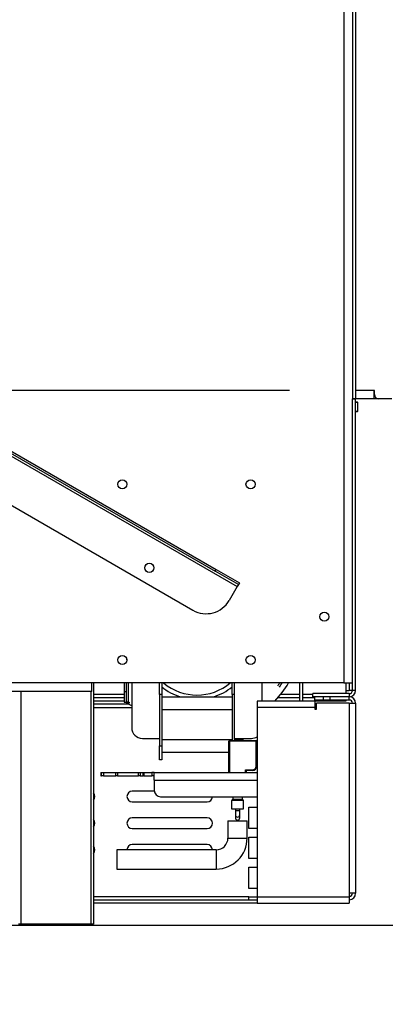
# Model space of a CAD drawing. Units: millimetres. Extents: x 82 to 4079, y 31 to 2972.
# Drawn here: x 2725 to 2896, y 1351 to 1812 of the extents above; entities that cross this region are included whole.
import ezdxf

# ---------------------------------------------------------------- set-up
doc = ezdxf.new("R2010")
doc.units = ezdxf.units.MM
doc.header["$LTSCALE"] = 15
doc.layers.add('FORMAT', color=7, linetype='Continuous')
doc.styles.add('SLDTEXTSTYLE0', font='TXT', dxfattribs={"width": 0.75})
doc.dimstyles.new('SLDDIMSTYLE0', dxfattribs={"dimtxt": 35.71875, "dimasz": 19.5, "dimexe": 0, "dimexo": 0.0625, "dimgap": 8.929687, "dimtad": 1, "dimdec": 0, "dimrnd": 1e-09, "dimzin": 12, "dimdsep": 46, "dimtxsty": 'SLDTEXTSTYLE0', "dimsah": 1, "dimcen": 0.09, "dimadec": 0, "dimazin": 3, "dimtfac": 1, "dimtdec": 0, "dimtofl": 0, "dimtmove": 0, "dimatfit": 3, "dimfxl": 0, "dimfrac": 2, "dimtolj": 1, "dimtzin": 12, "dimarcsym": 0})
doc.dimstyles.new('SLDDIMSTYLE1', dxfattribs={"dimtxt": 35.71875, "dimasz": 19.5, "dimexe": 0, "dimexo": 0.0625, "dimgap": 8.929687, "dimtad": 1, "dimdec": 0, "dimrnd": 1e-09, "dimzin": 12, "dimdsep": 46, "dimtxsty": 'SLDTEXTSTYLE0', "dimsah": 1, "dimcen": 0.09, "dimadec": 0, "dimazin": 3, "dimtfac": 1, "dimtdec": 0, "dimtmove": 0, "dimatfit": 0, "dimfxl": 0, "dimfrac": 2, "dimtolj": 1, "dimtzin": 12, "dimarcsym": 0})

# ---------------------------------------------------------------- blocks, each defined once
blk = doc.blocks.new('_D_1')
at = {"layer": 'FORMAT', "color": 7}
for p, q in [((2882.33, 2501.75), (3251.76, 2501.75)), ((3236.76, 1387.75), (3236.76, 2501.75)), ((3118.39, 2056.46), (3118.39, 2067.32)), ((3118.39, 2067.32), (3181.89, 2067.32)), ((3181.89, 2067.32), (3181.89, 2056.46)), ((3125.4, 2038.95), (3174.88, 2009.27)), ((3118.39, 1953.73), (3118.39, 1942.87)), ((3181.89, 1942.87), (3181.89, 1953.73)), ((3118.39, 1942.87), (3181.89, 1942.87)), ((2361.53, 1387.75), (3251.76, 1387.75))]:
    blk.add_line(p, q, dxfattribs=at)
for points in [[(3236.76, 2501.75), (3233.01, 2482.25), (3240.51, 2482.25)], [(3236.76, 1387.75), (3240.51, 1407.25), (3233.01, 1407.25)]]:
    blk.add_solid(points, dxfattribs=at)
at = {"layer": 'FORMAT', "color": 7, "attachment_point": 1, "rotation": 90, "style": 'SLDTEXTSTYLE0'}
for s, insert, char_height in [('1114mm', (3190.71, 1907.66), 35.719), ('"', (3130.54, 2041.7), 35.72), ('8', (3151.19, 2024.11), 23.81), ('7', (3119.44, 2006.52), 23.81), ('43', (3130.54, 1953.73), 35.719)]:
    blk.add_mtext(s, dxfattribs=dict(at, insert=insert, char_height=char_height))
blk = doc.blocks.new('_D_2')
at = {"layer": 'FORMAT', "color": 7}
for p, q in [((2174.89, 1638.25), (2174.89, 1675.75)), ((2851.33, 1638.25), (2159.89, 1638.25)), ((2174.89, 1388.25), (2174.89, 1638.25)), ((2056.52, 1574.1), (2056.52, 1584.97)), ((2056.52, 1584.97), (2120.02, 1584.97)), ((2120.02, 1584.97), (2120.02, 1574.1)), ((2063.54, 1539.01), (2113.01, 1509.32)), ((2056.52, 1462.58), (2056.52, 1451.72)), ((2120.02, 1451.72), (2120.02, 1462.58)), ((2056.52, 1451.72), (2120.02, 1451.72)), ((2710.63, 1388.25), (2159.89, 1388.25)), ((2174.89, 1388.25), (2174.89, 1350.75))]:
    blk.add_line(p, q, dxfattribs=at)
for points in [[(2174.89, 1638.25), (2178.64, 1657.75), (2171.14, 1657.75)], [(2174.89, 1388.25), (2171.14, 1368.75), (2178.64, 1368.75)]]:
    blk.add_solid(points, dxfattribs=at)
at = {"layer": 'FORMAT', "color": 7, "attachment_point": 1, "rotation": 90, "style": 'SLDTEXTSTYLE0'}
for s, insert, char_height in [('250mm', (2128.85, 1434.1), 35.719), ('"', (2068.67, 1559.35), 35.72), ('16', (2089.33, 1524.16), 23.812), ('13', (2057.58, 1488.97), 23.812), ('9', (2068.67, 1462.58), 35.72)]:
    blk.add_mtext(s, dxfattribs=dict(at, insert=insert, char_height=char_height))

msp = doc.modelspace()

# ---------------------------------------------------------------- linework, layer by layer
at = {"color": 7, "linetype": 'Continuous', "lineweight": 25}
for p, q in [((2876.83, 2313.25), (2876.83, 1501.25)), ((2880.83, 2241.25), (2880.83, 1634.25)), ((2882.33, 2241.25), (2882.33, 1634.25)), ((2367.98, 1811.41), (2826.97, 1546.41)), ((2379.31, 1806.02), (2816.65, 1553.52)), ((2379.81, 1806.89), (2817.15, 1554.39)), ((2368.81, 1787.84), (2806.15, 1535.34)), ((2891.13, 1638.25), (2882.33, 1638.25)), ((2890.93, 1638.25), (2890.93, 1634.25)), ((2891.13, 1636.25), (2891.13, 1638.25)), ((2882.33, 1634.25), (2880.83, 1634.25)), ((2880.83, 1634.25), (2880.83, 1634.24)), ((2880.83, 1634.24), (2882.33, 1634.24)), ((2880.83, 1497.74), (2880.83, 1634.24)), ((2890.93, 1634.25), (2882.33, 1634.25)), ((2882.33, 1497.74), (2882.33, 1634.24)), ((2882.33, 1632.84), (2883.11, 1632.84)), ((2883.31, 1632.64), (2882.33, 1632.64)), ((2883.31, 1632.64), (2883.11, 1632.84)), ((2883.31, 1628.44), (2883.31, 1632.64)), ((2893.13, 1634.25), (2890.93, 1634.25)), ((2899.33, 1634.25), (2893.13, 1634.25)), ((2882.33, 1628.44), (2883.31, 1628.44)), ((2883.11, 1628.24), (2882.33, 1628.24)), ((2883.11, 1628.24), (2883.31, 1628.44)), ((2816.65, 1553.52), (2817.15, 1554.39)), ((2817.15, 1554.39), (2827.97, 1548.14)), ((2827.47, 1547.27), (2816.65, 1553.52)), ((2826.97, 1546.41), (2823.22, 1539.91)), ((2827.47, 1547.27), (2826.97, 1546.41)), ((2827.97, 1548.14), (2827.47, 1547.27)), ((2774.94, 1513.25), (2775.31, 1511.6)), ((2758.93, 1501.25), (2312.53, 1501.25)), ((2758.93, 1497.25), (2758.93, 1501.25)), ((2876.83, 1501.25), (2758.93, 1501.25)), ((2759.63, 1501.25), (2759.63, 1388.25)), ((2774.08, 1501.25), (2774.08, 1497.25)), ((2775.08, 1497.25), (2775.08, 1501.25)), ((2775.88, 1501.25), (2775.88, 1492.25)), ((2777.58, 1501.25), (2777.58, 1480.25)), ((2790.58, 1495.75), (2790.58, 1501.25)), ((2791.58, 1501.25), (2791.58, 1495.75)), ((2824.58, 1495.75), (2824.58, 1501.25)), ((2825.58, 1501.25), (2825.58, 1495.75)), ((2838.58, 1492.74), (2838.58, 1501.25)), ((2856.08, 1501.25), (2856.08, 1492.74)), ((2857.58, 1492.74), (2857.58, 1501.25)), ((2876.83, 1501.25), (2880.83, 1501.25)), ((2879.33, 1501.25), (2879.33, 1497.75)), ((2758.93, 1497.25), (2310.63, 1497.25)), ((2774.08, 1494.25), (2759.63, 1494.25)), ((2774.08, 1497.25), (2775.08, 1497.25)), ((2774.08, 1497.25), (2774.08, 1492.25)), ((2775.08, 1492.25), (2775.08, 1497.25)), ((2791.58, 1495.75), (2790.58, 1495.75)), ((2790.58, 1495.75), (2790.58, 1471.75)), ((2791.58, 1495.75), (2791.58, 1471.75)), ((2791.58, 1494.75), (2824.58, 1494.75)), ((2824.58, 1495.75), (2824.58, 1474.25)), ((2825.58, 1495.75), (2824.58, 1495.75)), ((2825.58, 1495.75), (2825.58, 1474.75)), ((2856.08, 1494.25), (2845.88, 1494.25)), ((2863.33, 1494.25), (2857.58, 1494.25)), ((2879.33, 1496.24), (2862.33, 1496.24)), ((2862.33, 1494.74), (2862.33, 1496.24)), ((2879.33, 1494.74), (2862.33, 1494.74)), ((2863.33, 1493.24), (2863.33, 1494.74)), ((2867.23, 1494.74), (2867.23, 1493.24)), ((2867.33, 1493.24), (2867.33, 1494.74)), ((2870.33, 1494.74), (2870.33, 1493.24)), ((2877.83, 1497.75), (2879.33, 1497.75)), ((2877.83, 1497.75), (2877.83, 1496.24)), ((2880.83, 1497.75), (2879.33, 1497.75)), ((2879.33, 1496.24), (2879.33, 1494.74)), ((2879.33, 1493.24), (2879.33, 1494.74)), ((2882.33, 1497.74), (2880.83, 1497.74)), ((2774.08, 1492.75), (2759.63, 1492.75)), ((2774.08, 1492.74), (2759.63, 1492.74)), ((2776.18, 1491.24), (2759.63, 1491.24)), ((2774.08, 1492.25), (2775.08, 1492.25)), ((2775.88, 1492.25), (2775.08, 1492.25)), ((2777.58, 1490.57), (2775.13, 1491.75)), ((2776.38, 1491.75), (2775.13, 1491.75)), ((2775.88, 1492.25), (2776.38, 1492.25)), ((2776.38, 1492.25), (2776.38, 1491.75)), ((2863.33, 1492.74), (2836.33, 1492.74)), ((2836.33, 1492.74), (2836.33, 1489.74)), ((2863.33, 1489.74), (2836.33, 1489.74)), ((2836.33, 1489.74), (2836.33, 1401.04)), ((2856.08, 1492.75), (2844.5, 1492.75)), ((2874.83, 1492.75), (2857.58, 1492.75)), ((2867.23, 1493.24), (2863.33, 1493.24)), ((2863.33, 1492.74), (2863.33, 1489.74)), ((2863.33, 1489.74), (2863.33, 1488.99)), ((2864.08, 1488.99), (2864.08, 1491.74)), ((2879.33, 1491.74), (2864.08, 1491.74)), ((2867.33, 1493.24), (2867.23, 1493.24)), ((2870.33, 1493.24), (2867.33, 1493.24)), ((2879.33, 1493.24), (2870.33, 1493.24)), ((2874.83, 1492.75), (2874.83, 1493.24)), ((2877.83, 1492.75), (2874.83, 1492.75)), ((2877.83, 1493.24), (2877.83, 1492.75)), ((2879.33, 1491.74), (2879.33, 1402.74)), ((2879.33, 1491.74), (2882.33, 1491.74)), ((2882.33, 1491.74), (2882.33, 1402.74)), ((2791.58, 1488.75), (2824.58, 1488.75)), ((2863.33, 1488.99), (2864.08, 1488.99)), ((2836.33, 1475.74), (2835.75, 1475.74)), ((2782.58, 1475.25), (2790.58, 1475.25)), ((2790.58, 1465.25), (2790.58, 1471.75)), ((2790.58, 1471.75), (2791.58, 1471.75)), ((2791.58, 1474.75), (2824.58, 1474.75)), ((2791.58, 1471.75), (2791.58, 1465.25)), ((2823.08, 1459.25), (2823.08, 1473.95)), ((2823.38, 1471.75), (2823.08, 1471.75)), ((2823.38, 1474.25), (2835.78, 1474.25)), ((2823.38, 1474.25), (2823.38, 1473.95)), ((2823.38, 1473.95), (2823.38, 1459.25)), ((2835.78, 1473.95), (2823.38, 1473.95)), ((2825.58, 1475.25), (2833.58, 1475.25)), ((2829.58, 1474.75), (2825.58, 1474.75)), ((2829.58, 1474.75), (2829.58, 1474.25)), ((2835.78, 1474.25), (2835.78, 1473.95)), ((2835.78, 1462.25), (2835.78, 1473.95)), ((2835.78, 1471.74), (2836.33, 1471.74)), ((2836.08, 1473.95), (2836.08, 1462.25)), ((2791.58, 1468.75), (2823.08, 1468.75)), ((2823.38, 1466.25), (2823.08, 1466.25)), ((2791.58, 1465.25), (2790.58, 1465.25)), ((2835.78, 1462.25), (2836.08, 1462.25)), ((2836.33, 1461.74), (2836.02, 1461.74)), ((2763.12, 1459.25), (2763.12, 1457.75)), ((2763.12, 1459.25), (2763.17, 1459.25)), ((2763.17, 1457.75), (2763.12, 1457.75)), ((2763.17, 1459.25), (2763.47, 1459.25)), ((2763.17, 1459.25), (2763.17, 1457.75)), ((2763.17, 1457.75), (2763.47, 1457.75)), ((2763.47, 1459.25), (2764.39, 1459.25)), ((2763.47, 1457.75), (2763.47, 1459.25)), ((2764.39, 1457.75), (2763.47, 1457.75)), ((2764.39, 1459.25), (2770.18, 1459.25)), ((2764.39, 1459.25), (2764.39, 1457.75)), ((2764.39, 1457.75), (2770.18, 1457.75)), ((2770.18, 1459.25), (2770.9, 1459.25)), ((2770.18, 1457.75), (2770.18, 1459.25)), ((2770.9, 1457.75), (2770.18, 1457.75)), ((2770.9, 1459.25), (2780.7, 1459.25)), ((2770.9, 1459.25), (2770.9, 1457.75)), ((2770.9, 1457.75), (2780.7, 1457.75)), ((2780.7, 1459.25), (2781.5, 1459.25)), ((2780.7, 1457.75), (2780.7, 1459.25)), ((2781.5, 1457.75), (2780.7, 1457.75)), ((2781.5, 1459.25), (2782.91, 1459.25)), ((2781.5, 1459.25), (2781.5, 1457.75)), ((2781.5, 1457.75), (2782.91, 1457.75)), ((2782.91, 1459.25), (2783.29, 1459.25)), ((2782.91, 1457.75), (2782.91, 1459.25)), ((2783.29, 1457.75), (2782.91, 1457.75)), ((2783.29, 1459.25), (2786.96, 1459.25)), ((2783.29, 1459.25), (2783.29, 1457.75)), ((2783.29, 1457.75), (2786.96, 1457.75)), ((2788.08, 1459.25), (2786.96, 1459.25)), ((2786.96, 1459.25), (2786.96, 1457.75)), ((2788.08, 1457.75), (2786.96, 1457.75)), ((2788.08, 1455.73), (2788.08, 1459.25)), ((2788.08, 1459.25), (2836.33, 1459.25)), ((2830.78, 1460.55), (2834.08, 1460.55)), ((2830.78, 1459.25), (2830.78, 1460.55)), ((2830.78, 1460.55), (2831.08, 1460.25)), ((2834.08, 1460.25), (2831.08, 1460.25)), ((2831.08, 1460.25), (2831.08, 1459.25)), ((2834.08, 1460.55), (2834.08, 1460.25)), ((2788.08, 1455.73), (2788.08, 1450.88)), ((2788.1, 1450.54), (2777.83, 1450.54)), ((2791.08, 1447.92), (2836.33, 1447.92)), ((2824.83, 1447.92), (2824.83, 1446.83)), ((2829.33, 1446.83), (2829.33, 1447.92)), ((2832.33, 1447.74), (2832.33, 1447.92)), ((2777.83, 1445.54), (2812.83, 1445.54)), ((2824.33, 1446.16), (2824.33, 1442.25)), ((2824.77, 1446.69), (2824.39, 1446.31)), ((2829.77, 1446.31), (2829.39, 1446.69)), ((2829.83, 1442.25), (2829.83, 1446.16)), ((2836.33, 1447.74), (2832.33, 1447.74)), ((2824.33, 1442.25), (2829.83, 1442.25)), ((2826.08, 1442.25), (2826.08, 1441.35)), ((2826.08, 1441.35), (2826.08, 1439.43)), ((2826.08, 1439.43), (2826.08, 1438.03)), ((2828.08, 1441.35), (2828.08, 1442.25)), ((2828.08, 1439.43), (2828.08, 1441.35)), ((2828.08, 1438.03), (2828.08, 1439.43)), ((2832.33, 1443.04), (2836.33, 1443.04)), ((2832.33, 1433.04), (2832.33, 1443.04)), ((2812.83, 1438.04), (2777.83, 1438.04)), ((2822.58, 1436.6), (2822.58, 1428.6)), ((2822.58, 1436.6), (2827.08, 1436.6)), ((2827.08, 1436.6), (2831.58, 1436.6)), ((2831.58, 1428.6), (2831.58, 1436.6)), ((2777.83, 1433.04), (2812.83, 1433.04)), ((2836.33, 1433.04), (2832.33, 1433.04)), ((2812.83, 1425.54), (2777.83, 1425.54)), ((2832.33, 1429.04), (2836.33, 1429.04)), ((2832.33, 1419.04), (2832.33, 1429.04)), ((2817.08, 1423.1), (2770.59, 1423.1)), ((2770.59, 1423.1), (2770.59, 1418.6)), ((2770.59, 1418.6), (2770.59, 1414.1)), ((2836.33, 1419.04), (2832.33, 1419.04)), ((2770.59, 1414.1), (2817.08, 1414.1)), ((2832.33, 1415.04), (2836.33, 1415.04)), ((2832.33, 1405.04), (2832.33, 1415.04)), ((2836.33, 1405.04), (2832.33, 1405.04)), ((2879.33, 1402.74), (2879.33, 1401.04)), ((2882.33, 1402.74), (2879.33, 1402.74)), ((2836.33, 1399.54), (2759.63, 1399.54)), ((2836.33, 1398.04), (2759.63, 1398.04)), ((2832.33, 1399.54), (2832.33, 1401.04)), ((2832.33, 1401.04), (2836.33, 1401.04)), ((2836.33, 1401.04), (2879.33, 1401.04)), ((2836.33, 1401.04), (2836.33, 1398.04)), ((2836.33, 1398.04), (2879.33, 1398.04)), ((2879.33, 1401.04), (2879.33, 1398.04)), ((2725.63, 1388.25), (2724.63, 1388.25)), ((2758.63, 1388.25), (2725.63, 1388.25)), ((2759.63, 1388.25), (2758.63, 1388.25))]:
    msp.add_line(p, q, dxfattribs=at)
at = {"color": 8, "linetype": 'Continuous', "lineweight": 25}
for p, q in [((2877.83, 1501.25), (2877.83, 1497.75)), ((2725.63, 1497.25), (2725.63, 1388.25)), ((2758.63, 1388.25), (2758.63, 1497.25)), ((2774.08, 1495.75), (2759.63, 1495.75)), ((2791.75, 1494.75), (2791.58, 1494.86)), ((2824.58, 1494.86), (2824.42, 1494.75)), ((2856.08, 1495.75), (2847.14, 1495.75)), ((2862.33, 1495.75), (2857.58, 1495.75)), ((2759.63, 1489.74), (2777.58, 1489.74)), ((2788.08, 1455.73), (2836.33, 1455.73)), ((2829.83, 1446.16), (2824.33, 1446.16)), ((2824.39, 1446.31), (2829.77, 1446.31)), ((2829.39, 1446.69), (2824.77, 1446.69)), ((2824.83, 1446.83), (2829.33, 1446.83)), ((2828.08, 1441.35), (2826.08, 1441.35)), ((2822.58, 1428.6), (2827.08, 1428.6)), ((2827.08, 1428.6), (2831.58, 1428.6)), ((2817.08, 1423.1), (2817.08, 1418.6)), ((2817.08, 1418.6), (2817.08, 1414.1)), ((2832.33, 1401.04), (2759.63, 1401.04))]:
    msp.add_line(p, q, dxfattribs=at)
at = {"color": 7, "linetype": 'Continuous', "lineweight": 25}
for centre in [(2773.19, 1594.25), (2833.19, 1594.25), (2785.83, 1555.15), (2867.73, 1532.25), (2773.19, 1512), (2833.19, 1512)]:
    msp.add_circle(centre, 2.15, dxfattribs=at)
for centre, radius, start, end in [((2893.13, 1636.25), 2, 180, 270), ((2812.4, 1546.16), 12.5, 240, 330), ((2808.08, 1519.75), 26.2, 230.9668, 252.592), ((2808.08, 1519.75), 26.2, 287.408, 309.0332), ((2811.63, 1524.33), 45.58, 316.1442, 329.5784), ((2811.63, 1524.33), 42.08, 324.5278, 326.7375), ((2811.63, 1524.33), 43.08, 324.5278, 327.6056), ((2879.33, 1497.74), 3, 270, 0), ((2879.33, 1497.74), 1.5, 270, 0), ((2879.33, 1491.74), 3, 0, 90), ((2879.33, 1491.74), 1.5, 0, 90), ((2782.58, 1480.25), 5, 180, 270), ((2833.58, 1480.25), 5, 270, 303.367), ((2823.38, 1473.95), 0.3, 90, 180), ((2835.78, 1473.95), 0.3, 0, 90), ((2834.08, 1462.25), 1.7, 270, 0), ((2834.08, 1462.25), 2, 270, 0), ((2757.83, 1448.04), 2.5, 316.0545, 43.9455), ((2777.83, 1448.04), 2.5, 90, 270), ((2791.06, 1450.9), 2.98, 180.4419, 270.4352), ((2812.83, 1448.04), 2.5, 270, 357.2421), ((2824.53, 1446.16), 0.2, 135, 180), ((2824.63, 1446.83), 0.2, 315, 0), ((2829.53, 1446.83), 0.2, 180, 225), ((2829.63, 1446.16), 0.2, 0, 45), ((2757.83, 1435.54), 2.5, 316.0545, 43.9455), ((2777.83, 1435.54), 2.5, 90, 270), ((2812.83, 1435.54), 2.5, 270, 90), ((2827.08, 1438.05), 1, 181.7009, 358.2991), ((2757.83, 1423.04), 2.5, 316.0545, 43.9455), ((2777.83, 1423.04), 2.5, 90, 178.7328), ((2812.83, 1423.04), 2.5, 1.2672, 90), ((2817.08, 1428.6), 5.5, 270, 0), ((2817.08, 1428.6), 14.5, 270, 0), ((2879.33, 1402.74), 3, 270, 0), ((2879.33, 1402.74), 1.5, 270, 0)]:
    msp.add_arc(centre, radius, start, end, dxfattribs=at)
at = {"color": 8, "linetype": 'Continuous', "lineweight": 25}
for centre, radius, start, end in [((2808.08, 1519.75), 24.2, 229.8592, 310.1408), ((2827.08, 1439.46), 1, 181.7009, 358.2991)]:
    msp.add_arc(centre, radius, start, end, dxfattribs=at)

# ---------------------------------------------------------------- dimensions: what is measured, and where the dimension line sits
at = {"layer": 'FORMAT', "color": 7}
for base, p1, p2, dimstyle, picture, middle in [((3236.76, 2501.75), (2346.53, 1387.75), (2867.33, 2501.75), 'SLDDIMSTYLE0', '_D_1', (3236.76, 2005.09)), ((2174.89, 1638.25), (2725.63, 1388.25), (2866.33, 1638.25), 'SLDDIMSTYLE1', '_D_2', (2174.89, 1518.34))]:
    dim = msp.add_linear_dim(base=base, p1=p1, p2=p2, angle=90, dimstyle=dimstyle, dxfattribs=at)
    dim.commit()
    dim.dimension.update_dxf_attribs({"geometry": picture, "text_midpoint": middle, "dimtype": 160})

doc.saveas('drawing.dxf')
